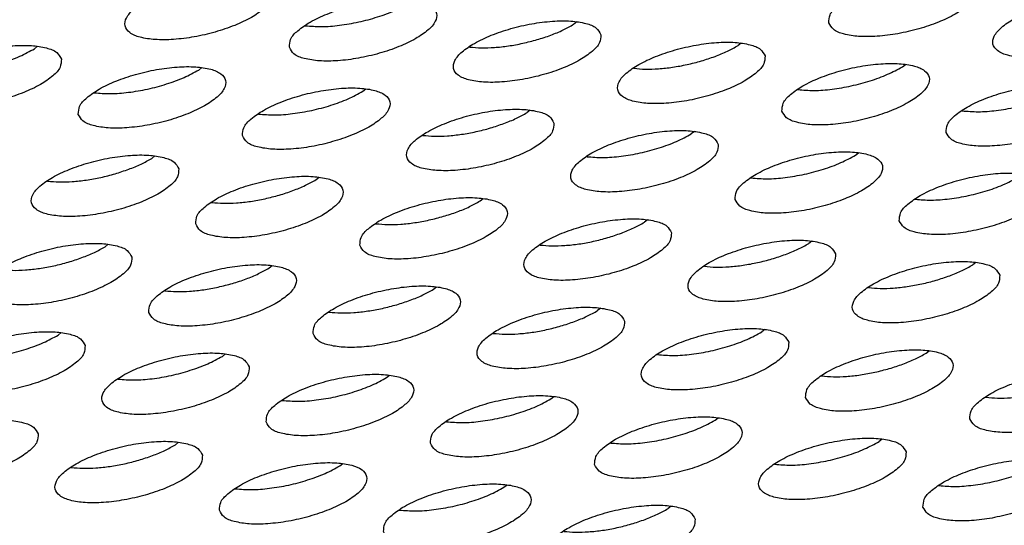
# Model space of a CAD drawing. Units: millimetres. Extents: x 31 to 625, y -33 to 387.
# Drawn here: x 469 to 474, y 262 to 265 of the extents above; entities that cross this region are included whole.
import ezdxf

# ---------------------------------------------------------------- set-up
doc = ezdxf.new("R2010")
doc.units = ezdxf.units.MM

# ---------------------------------------------------------------- blocks, each defined once
blk = doc.blocks.new('ansaugblende_serie6_bg63_natuerlichen_kondensatablauf__78', base_point=(1758.613, 1265.283))
at = {"color": 1, "linetype": 'Continuous'}
for p, q in [((2350.891, 1325.63), (2350.897, 1325.629)), ((2358.084, 1325.734), (2358.004, 1325.669)), ((2362.43, 1325.17), (2362.35, 1325.106)), ((2343.808, 1325.086), (2343.728, 1325.021)), ((2355.242, 1325.065), (2355.237, 1325.067)), ((2366.696, 1324.542), (2366.776, 1324.607)), ((2348.073, 1324.457), (2348.153, 1324.522)), ((2359.588, 1324.502), (2359.583, 1324.503)), ((2345.306, 1323.855), (2345.311, 1323.853)), ((2352.419, 1323.894), (2352.499, 1323.958)), ((2363.928, 1323.939), (2363.934, 1323.938)), ((2349.652, 1323.291), (2349.657, 1323.29)), ((2356.845, 1323.395), (2356.765, 1323.33)), ((2368.274, 1323.376), (2368.279, 1323.374)), ((2361.19, 1322.831), (2361.11, 1322.766)), ((2354.003, 1322.726), (2353.998, 1322.728)), ((2365.456, 1322.203), (2365.536, 1322.268)), ((2346.914, 1322.183), (2346.834, 1322.118)), ((2358.348, 1322.162), (2358.343, 1322.164)), ((2344.072, 1321.514), (2344.067, 1321.516)), ((2351.18, 1321.555), (2351.26, 1321.619)), ((2362.689, 1321.6), (2362.694, 1321.599)), ((2348.412, 1320.952), (2348.418, 1320.951)), ((2355.525, 1320.991), (2355.605, 1321.056)), ((2367.035, 1321.037), (2367.04, 1321.035)), ((2359.951, 1320.492), (2359.871, 1320.427)), ((2352.758, 1320.388), (2352.763, 1320.387)), ((2364.297, 1319.928), (2364.217, 1319.864)), ((2345.674, 1319.844), (2345.594, 1319.779)), ((2357.109, 1319.823), (2357.104, 1319.825)), ((2368.642, 1319.365), (2368.562, 1319.3)), ((2349.94, 1319.215), (2350.02, 1319.28)), ((2361.455, 1319.26), (2361.449, 1319.261)), ((2347.173, 1318.613), (2347.178, 1318.611)), ((2354.286, 1318.652), (2354.366, 1318.717)), ((2365.8, 1318.696), (2365.795, 1318.697)), ((2358.711, 1318.153), (2358.631, 1318.088)), ((2351.519, 1318.049), (2351.524, 1318.048)), ((2363.057, 1317.589), (2362.977, 1317.524)), ((2344.435, 1317.505), (2344.355, 1317.44)), ((2355.869, 1317.484), (2355.864, 1317.486)), ((2367.323, 1316.961), (2367.403, 1317.026)), ((2348.781, 1316.941), (2348.701, 1316.876)), ((2360.215, 1316.921), (2360.21, 1316.922)), ((2345.939, 1316.272), (2345.933, 1316.274)), ((2353.046, 1316.313), (2353.126, 1316.377)), ((2364.556, 1316.358), (2364.561, 1316.357)), ((2350.279, 1315.71), (2350.284, 1315.709)), ((2357.392, 1315.749), (2357.472, 1315.814)), ((2368.901, 1315.795), (2368.906, 1315.793)), ((2361.738, 1315.185), (2361.818, 1315.25)), ((2354.625, 1315.147), (2354.63, 1315.145)), ((2366.163, 1314.686), (2366.083, 1314.622)), ((2347.541, 1314.602), (2347.461, 1314.537)), ((2358.971, 1314.583), (2358.976, 1314.581)), ((2344.699, 1313.933), (2344.694, 1313.935)), ((2351.807, 1313.974), (2351.887, 1314.038)), ((2363.321, 1314.018), (2363.316, 1314.019)), ((2349.04, 1313.371), (2349.045, 1313.37)), ((2356.152, 1313.41), (2356.233, 1313.475)), ((2367.662, 1313.456), (2367.667, 1313.454)), ((2360.578, 1312.911), (2360.498, 1312.846)), ((2353.385, 1312.807), (2353.39, 1312.806))]:
    blk.add_line(p, q, dxfattribs=at)
for points in [[(2364.748, 1325.707), (2364.87, 1325.534), (2365.141, 1325.411), (2365.538, 1325.348), (2366.029, 1325.351), (2366.574, 1325.419), (2367.129, 1325.547), (2367.648, 1325.724), (2368.091, 1325.936), (2368.421, 1326.165), (2368.611, 1326.394), (2368.646, 1326.604), (2368.523, 1326.777), (2368.252, 1326.9), (2367.855, 1326.962), (2367.364, 1326.959), (2366.819, 1326.891), (2366.265, 1326.764), (2365.745, 1326.587), (2365.302, 1326.375), (2364.972, 1326.145), (2364.782, 1325.917), (2364.748, 1325.707)], [(2350.024, 1326.519), (2349.901, 1326.692), (2349.63, 1326.815), (2349.233, 1326.878), (2348.742, 1326.875), (2348.197, 1326.807), (2347.642, 1326.679), (2347.123, 1326.502), (2346.68, 1326.291), (2346.35, 1326.061), (2346.16, 1325.832), (2346.125, 1325.623), (2346.248, 1325.449), (2346.519, 1325.327), (2346.916, 1325.264), (2347.407, 1325.267), (2347.952, 1325.335), (2348.506, 1325.462), (2349.026, 1325.639), (2349.469, 1325.851), (2349.799, 1326.081), (2349.989, 1326.31), (2350.024, 1326.519)], [(2372.991, 1326.04), (2372.868, 1326.213), (2372.597, 1326.336), (2372.201, 1326.399), (2371.71, 1326.396), (2371.165, 1326.328), (2370.61, 1326.2), (2370.09, 1326.023), (2369.648, 1325.811), (2369.318, 1325.582), (2369.128, 1325.353), (2369.093, 1325.143), (2369.216, 1324.97), (2369.487, 1324.847), (2369.884, 1324.785), (2370.375, 1324.788), (2370.92, 1324.856), (2371.474, 1324.983), (2371.994, 1325.16), (2372.437, 1325.372), (2372.766, 1325.602), (2372.956, 1325.831), (2372.991, 1326.04)], [(2350.471, 1325.059), (2350.594, 1324.886), (2350.865, 1324.763), (2351.262, 1324.7), (2351.753, 1324.703), (2352.297, 1324.771), (2352.852, 1324.899), (2353.372, 1325.076), (2353.815, 1325.288), (2354.144, 1325.517), (2354.334, 1325.746), (2354.369, 1325.956), (2354.246, 1326.129), (2353.975, 1326.252), (2353.578, 1326.314), (2353.088, 1326.311), (2352.543, 1326.243), (2351.988, 1326.116), (2351.468, 1325.939), (2351.026, 1325.727), (2350.696, 1325.497), (2350.506, 1325.268), (2350.471, 1325.059)], [(2350.897, 1325.629), (2351.316, 1325.607), (2351.797, 1325.641), (2352.306, 1325.728), (2352.808, 1325.862), (2353.269, 1326.034), (2353.659, 1326.233)], [(2358.715, 1325.392), (2358.592, 1325.565), (2358.321, 1325.688), (2357.924, 1325.751), (2357.433, 1325.748), (2356.889, 1325.68), (2356.334, 1325.552), (2355.814, 1325.375), (2355.371, 1325.163), (2355.042, 1324.934), (2354.852, 1324.705), (2354.817, 1324.495), (2354.94, 1324.322), (2355.211, 1324.199), (2355.607, 1324.137), (2356.098, 1324.14), (2356.643, 1324.208), (2357.198, 1324.335), (2357.718, 1324.512), (2358.16, 1324.724), (2358.49, 1324.954), (2358.68, 1325.182), (2358.715, 1325.392)], [(2356.651, 1325.164), (2357.03, 1325.261), (2357.391, 1325.38), (2357.72, 1325.518), (2358.004, 1325.669)], [(2344.438, 1324.744), (2344.315, 1324.917), (2344.044, 1325.04), (2343.648, 1325.102), (2343.157, 1325.1), (2342.612, 1325.032), (2342.057, 1324.904), (2341.537, 1324.727), (2341.095, 1324.515), (2340.765, 1324.285), (2340.575, 1324.057), (2340.54, 1323.847), (2340.663, 1323.674), (2340.934, 1323.551), (2341.331, 1323.489), (2341.822, 1323.491), (2342.367, 1323.559), (2342.921, 1323.687), (2343.441, 1323.864), (2343.884, 1324.076), (2344.213, 1324.305), (2344.403, 1324.534), (2344.438, 1324.744)], [(2355.242, 1325.065), (2355.55, 1325.044), (2355.897, 1325.054), (2356.268, 1325.094), (2356.651, 1325.164)], [(2363.061, 1324.828), (2362.938, 1325.002), (2362.667, 1325.124), (2362.27, 1325.187), (2361.779, 1325.184), (2361.234, 1325.116), (2360.679, 1324.988), (2360.16, 1324.811), (2359.717, 1324.6), (2359.387, 1324.37), (2359.197, 1324.141), (2359.162, 1323.932), (2359.285, 1323.758), (2359.556, 1323.636), (2359.953, 1323.573), (2360.444, 1323.576), (2360.989, 1323.644), (2361.543, 1323.771), (2362.063, 1323.948), (2362.506, 1324.16), (2362.836, 1324.39), (2363.026, 1324.619), (2363.061, 1324.828)], [(2361.737, 1324.817), (2362.066, 1324.955), (2362.35, 1325.106)], [(2340.966, 1324.417), (2341.385, 1324.395), (2341.866, 1324.429), (2342.375, 1324.516), (2342.877, 1324.65), (2343.338, 1324.822), (2343.728, 1325.021)], [(2359.588, 1324.502), (2359.896, 1324.48), (2360.242, 1324.49), (2360.614, 1324.531), (2360.997, 1324.601), (2361.376, 1324.697), (2361.737, 1324.817)], [(2363.508, 1323.368), (2363.631, 1323.195), (2363.902, 1323.072), (2364.299, 1323.009), (2364.79, 1323.012), (2365.334, 1323.08), (2365.889, 1323.208), (2366.409, 1323.385), (2366.852, 1323.597), (2367.181, 1323.826), (2367.371, 1324.055), (2367.406, 1324.265), (2367.283, 1324.438), (2367.012, 1324.561), (2366.615, 1324.623), (2366.125, 1324.62), (2365.58, 1324.552), (2365.025, 1324.425), (2364.505, 1324.248), (2364.063, 1324.036), (2363.733, 1323.806), (2363.543, 1323.577), (2363.508, 1323.368)], [(2344.886, 1323.283), (2345.009, 1323.11), (2345.28, 1322.987), (2345.677, 1322.925), (2346.167, 1322.928), (2346.712, 1322.996), (2347.267, 1323.123), (2347.787, 1323.3), (2348.229, 1323.512), (2348.559, 1323.742), (2348.749, 1323.971), (2348.784, 1324.18), (2348.661, 1324.353), (2348.39, 1324.476), (2347.993, 1324.539), (2347.502, 1324.536), (2346.958, 1324.468), (2346.403, 1324.34), (2345.883, 1324.163), (2345.44, 1323.951), (2345.111, 1323.722), (2344.921, 1323.493), (2344.886, 1323.283)], [(2345.311, 1323.853), (2345.731, 1323.832), (2346.212, 1323.866), (2346.72, 1323.952), (2347.223, 1324.087), (2347.684, 1324.259), (2348.073, 1324.457)], [(2363.934, 1323.938), (2364.353, 1323.916), (2364.834, 1323.95), (2365.343, 1324.037), (2365.845, 1324.171), (2366.306, 1324.343), (2366.696, 1324.542)], [(2367.854, 1322.804), (2367.977, 1322.631), (2368.248, 1322.508), (2368.644, 1322.446), (2369.135, 1322.449), (2369.68, 1322.517), (2370.235, 1322.644), (2370.755, 1322.821), (2371.197, 1323.033), (2371.527, 1323.263), (2371.717, 1323.492), (2371.752, 1323.701), (2371.629, 1323.874), (2371.358, 1323.997), (2370.961, 1324.06), (2370.47, 1324.057), (2369.926, 1323.989), (2369.371, 1323.861), (2368.851, 1323.684), (2368.408, 1323.472), (2368.079, 1323.243), (2367.889, 1323.014), (2367.854, 1322.804)], [(2349.232, 1322.72), (2349.355, 1322.547), (2349.625, 1322.424), (2350.022, 1322.361), (2350.513, 1322.364), (2351.058, 1322.432), (2351.613, 1322.56), (2352.132, 1322.737), (2352.575, 1322.948), (2352.905, 1323.178), (2353.095, 1323.407), (2353.13, 1323.617), (2353.007, 1323.79), (2352.736, 1323.913), (2352.339, 1323.975), (2351.848, 1323.972), (2351.303, 1323.904), (2350.749, 1323.777), (2350.229, 1323.6), (2349.786, 1323.388), (2349.456, 1323.158), (2349.266, 1322.929), (2349.232, 1322.72)], [(2349.657, 1323.29), (2350.077, 1323.268), (2350.557, 1323.302), (2351.066, 1323.389), (2351.568, 1323.523), (2352.03, 1323.695), (2352.419, 1323.894)], [(2368.279, 1323.374), (2368.699, 1323.353), (2369.179, 1323.386), (2369.688, 1323.473), (2370.19, 1323.607), (2370.652, 1323.78), (2371.041, 1323.978)], [(2357.475, 1323.053), (2357.352, 1323.226), (2357.081, 1323.349), (2356.685, 1323.411), (2356.194, 1323.409), (2355.649, 1323.341), (2355.094, 1323.213), (2354.574, 1323.036), (2354.132, 1322.824), (2353.802, 1322.594), (2353.612, 1322.366), (2353.577, 1322.156), (2353.7, 1321.983), (2353.971, 1321.86), (2354.368, 1321.798), (2354.859, 1321.8), (2355.404, 1321.868), (2355.958, 1321.996), (2356.478, 1322.173), (2356.921, 1322.385), (2357.25, 1322.615), (2357.44, 1322.843), (2357.475, 1323.053)], [(2356.152, 1323.041), (2356.481, 1323.179), (2356.765, 1323.33)], [(2354.003, 1322.726), (2354.311, 1322.705), (2354.657, 1322.714), (2355.029, 1322.755), (2355.412, 1322.825), (2355.791, 1322.922), (2356.152, 1323.041)], [(2361.821, 1322.489), (2361.698, 1322.662), (2361.427, 1322.785), (2361.03, 1322.848), (2360.54, 1322.845), (2359.995, 1322.777), (2359.44, 1322.649), (2358.92, 1322.472), (2358.477, 1322.26), (2358.148, 1322.031), (2357.958, 1321.802), (2357.923, 1321.592), (2358.046, 1321.419), (2358.317, 1321.296), (2358.714, 1321.234), (2359.204, 1321.237), (2359.749, 1321.305), (2360.304, 1321.432), (2360.824, 1321.609), (2361.266, 1321.821), (2361.596, 1322.051), (2361.786, 1322.28), (2361.821, 1322.489)], [(2358.348, 1322.162), (2358.768, 1322.141), (2359.249, 1322.175), (2359.757, 1322.261), (2360.26, 1322.396), (2360.721, 1322.568), (2361.11, 1322.766)], [(2362.269, 1321.029), (2362.392, 1320.856), (2362.662, 1320.733), (2363.059, 1320.67), (2363.55, 1320.673), (2364.095, 1320.741), (2364.65, 1320.869), (2365.169, 1321.046), (2365.612, 1321.258), (2365.942, 1321.487), (2366.132, 1321.716), (2366.167, 1321.926), (2366.044, 1322.099), (2365.773, 1322.222), (2365.376, 1322.284), (2364.885, 1322.281), (2364.34, 1322.213), (2363.786, 1322.086), (2363.266, 1321.909), (2362.823, 1321.697), (2362.493, 1321.467), (2362.303, 1321.238), (2362.269, 1321.029)], [(2347.545, 1321.841), (2347.422, 1322.014), (2347.151, 1322.137), (2346.754, 1322.2), (2346.263, 1322.197), (2345.718, 1322.129), (2345.163, 1322.001), (2344.644, 1321.824), (2344.201, 1321.612), (2343.871, 1321.383), (2343.681, 1321.154), (2343.646, 1320.944), (2343.769, 1320.771), (2344.04, 1320.648), (2344.437, 1320.586), (2344.928, 1320.589), (2345.473, 1320.657), (2346.028, 1320.784), (2346.547, 1320.961), (2346.99, 1321.173), (2347.32, 1321.403), (2347.51, 1321.632), (2347.545, 1321.841)], [(2346.221, 1321.83), (2346.55, 1321.967), (2346.834, 1322.118)], [(2362.694, 1321.599), (2363.114, 1321.577), (2363.594, 1321.611), (2364.103, 1321.698), (2364.605, 1321.832), (2365.067, 1322.004), (2365.456, 1322.203)], [(2344.072, 1321.514), (2344.38, 1321.493), (2344.726, 1321.503), (2345.098, 1321.543), (2345.481, 1321.613), (2345.86, 1321.71), (2346.221, 1321.83)], [(2366.614, 1320.465), (2366.737, 1320.292), (2367.008, 1320.169), (2367.405, 1320.107), (2367.896, 1320.109), (2368.441, 1320.177), (2368.995, 1320.305), (2369.515, 1320.482), (2369.958, 1320.694), (2370.287, 1320.924), (2370.477, 1321.152), (2370.512, 1321.362), (2370.389, 1321.535), (2370.119, 1321.658), (2369.722, 1321.72), (2369.231, 1321.718), (2368.686, 1321.65), (2368.131, 1321.522), (2367.611, 1321.345), (2367.169, 1321.133), (2366.839, 1320.903), (2366.649, 1320.675), (2366.614, 1320.465)], [(2347.992, 1320.381), (2348.115, 1320.207), (2348.386, 1320.085), (2348.783, 1320.022), (2349.274, 1320.025), (2349.818, 1320.093), (2350.373, 1320.221), (2350.893, 1320.397), (2351.336, 1320.609), (2351.665, 1320.839), (2351.855, 1321.068), (2351.89, 1321.277), (2351.767, 1321.451), (2351.496, 1321.573), (2351.099, 1321.636), (2350.609, 1321.633), (2350.064, 1321.565), (2349.509, 1321.437), (2348.989, 1321.261), (2348.547, 1321.049), (2348.217, 1320.819), (2348.027, 1320.59), (2347.992, 1320.381)], [(2349.827, 1321.05), (2350.206, 1321.146), (2350.567, 1321.266), (2350.895, 1321.404), (2351.18, 1321.555)], [(2367.04, 1321.035), (2367.459, 1321.013), (2367.94, 1321.047), (2368.449, 1321.134), (2368.951, 1321.268), (2369.412, 1321.441), (2369.802, 1321.639)], [(2348.418, 1320.951), (2348.725, 1320.929), (2349.072, 1320.939), (2349.444, 1320.98), (2349.827, 1321.05)], [(2352.338, 1319.817), (2352.461, 1319.644), (2352.732, 1319.521), (2353.129, 1319.458), (2353.619, 1319.461), (2354.164, 1319.529), (2354.719, 1319.657), (2355.239, 1319.834), (2355.681, 1320.046), (2356.011, 1320.275), (2356.201, 1320.504), (2356.236, 1320.714), (2356.113, 1320.887), (2355.842, 1321.01), (2355.445, 1321.072), (2354.954, 1321.069), (2354.41, 1321.001), (2353.855, 1320.874), (2353.335, 1320.697), (2352.892, 1320.485), (2352.563, 1320.255), (2352.373, 1320.026), (2352.338, 1319.817)], [(2354.172, 1320.486), (2354.551, 1320.583), (2354.912, 1320.702), (2355.241, 1320.84), (2355.525, 1320.991)], [(2352.763, 1320.387), (2353.071, 1320.366), (2353.418, 1320.375), (2353.789, 1320.416), (2354.172, 1320.486)], [(2360.582, 1320.15), (2360.459, 1320.323), (2360.188, 1320.446), (2359.791, 1320.509), (2359.3, 1320.506), (2358.755, 1320.438), (2358.2, 1320.31), (2357.681, 1320.133), (2357.238, 1319.921), (2356.908, 1319.692), (2356.718, 1319.463), (2356.683, 1319.253), (2356.806, 1319.08), (2357.077, 1318.957), (2357.474, 1318.895), (2357.965, 1318.898), (2358.51, 1318.966), (2359.065, 1319.093), (2359.584, 1319.27), (2360.027, 1319.482), (2360.357, 1319.712), (2360.547, 1319.941), (2360.582, 1320.15)], [(2359.258, 1320.139), (2359.587, 1320.276), (2359.871, 1320.427)], [(2357.109, 1319.823), (2357.417, 1319.802), (2357.763, 1319.812), (2358.135, 1319.852), (2358.518, 1319.922), (2358.897, 1320.019), (2359.258, 1320.139)], [(2364.927, 1319.586), (2364.804, 1319.76), (2364.533, 1319.882), (2364.136, 1319.945), (2363.646, 1319.942), (2363.101, 1319.874), (2362.546, 1319.746), (2362.026, 1319.57), (2361.584, 1319.358), (2361.254, 1319.128), (2361.064, 1318.899), (2361.029, 1318.69), (2361.152, 1318.516), (2361.423, 1318.394), (2361.82, 1318.331), (2362.311, 1318.334), (2362.855, 1318.402), (2363.41, 1318.53), (2363.93, 1318.707), (2364.373, 1318.918), (2364.702, 1319.148), (2364.892, 1319.377), (2364.927, 1319.586)], [(2346.305, 1319.502), (2346.182, 1319.675), (2345.911, 1319.798), (2345.514, 1319.86), (2345.024, 1319.858), (2344.479, 1319.79), (2343.924, 1319.662), (2343.404, 1319.485), (2342.962, 1319.273), (2342.632, 1319.043), (2342.442, 1318.815), (2342.407, 1318.605), (2342.53, 1318.432), (2342.801, 1318.309), (2343.198, 1318.247), (2343.688, 1318.249), (2344.233, 1318.317), (2344.788, 1318.445), (2345.308, 1318.622), (2345.75, 1318.834), (2346.08, 1319.064), (2346.27, 1319.292), (2346.305, 1319.502)], [(2344.982, 1319.49), (2345.31, 1319.628), (2345.594, 1319.779)], [(2363.604, 1319.575), (2363.932, 1319.713), (2364.217, 1319.864)], [(2342.832, 1319.175), (2343.14, 1319.154), (2343.487, 1319.164), (2343.859, 1319.204), (2344.241, 1319.274), (2344.621, 1319.371), (2344.982, 1319.49)], [(2361.455, 1319.26), (2361.762, 1319.238), (2362.109, 1319.248), (2362.481, 1319.289), (2362.864, 1319.359), (2363.243, 1319.455), (2363.604, 1319.575)], [(2369.273, 1319.023), (2369.15, 1319.196), (2368.879, 1319.319), (2368.482, 1319.381), (2367.991, 1319.378), (2367.447, 1319.31), (2366.892, 1319.183), (2366.372, 1319.006), (2365.929, 1318.794), (2365.6, 1318.564), (2365.41, 1318.335), (2365.375, 1318.126), (2365.498, 1317.953), (2365.769, 1317.83), (2366.166, 1317.767), (2366.656, 1317.77), (2367.201, 1317.838), (2367.756, 1317.966), (2368.276, 1318.143), (2368.718, 1318.355), (2369.048, 1318.584), (2369.238, 1318.813), (2369.273, 1319.023)], [(2346.753, 1318.041), (2346.876, 1317.868), (2347.146, 1317.745), (2347.543, 1317.683), (2348.034, 1317.686), (2348.579, 1317.754), (2349.134, 1317.881), (2349.653, 1318.058), (2350.096, 1318.27), (2350.426, 1318.5), (2350.616, 1318.729), (2350.651, 1318.938), (2350.528, 1319.111), (2350.257, 1319.234), (2349.86, 1319.297), (2349.369, 1319.294), (2348.824, 1319.226), (2348.27, 1319.098), (2347.75, 1318.921), (2347.307, 1318.709), (2346.977, 1318.48), (2346.787, 1318.251), (2346.753, 1318.041)], [(2348.587, 1318.711), (2348.966, 1318.807), (2349.327, 1318.927), (2349.656, 1319.065), (2349.94, 1319.215)], [(2367.949, 1319.011), (2368.278, 1319.149), (2368.562, 1319.3)], [(2365.8, 1318.696), (2366.108, 1318.675), (2366.455, 1318.684), (2366.826, 1318.725), (2367.209, 1318.795), (2367.588, 1318.892), (2367.949, 1319.011)], [(2347.178, 1318.611), (2347.486, 1318.59), (2347.832, 1318.6), (2348.204, 1318.641), (2348.587, 1318.711)], [(2351.098, 1317.478), (2351.221, 1317.305), (2351.492, 1317.182), (2351.889, 1317.119), (2352.38, 1317.122), (2352.925, 1317.19), (2353.479, 1317.318), (2353.999, 1317.495), (2354.442, 1317.707), (2354.771, 1317.936), (2354.961, 1318.165), (2354.996, 1318.375), (2354.873, 1318.548), (2354.603, 1318.671), (2354.206, 1318.733), (2353.715, 1318.73), (2353.17, 1318.662), (2352.615, 1318.535), (2352.096, 1318.358), (2351.653, 1318.146), (2351.323, 1317.916), (2351.133, 1317.687), (2351.098, 1317.478)], [(2352.933, 1318.147), (2353.312, 1318.244), (2353.673, 1318.363), (2354.002, 1318.501), (2354.286, 1318.652)], [(2351.524, 1318.048), (2351.832, 1318.026), (2352.178, 1318.036), (2352.55, 1318.077), (2352.933, 1318.147)], [(2359.342, 1317.811), (2359.219, 1317.984), (2358.948, 1318.107), (2358.551, 1318.169), (2358.061, 1318.167), (2357.516, 1318.099), (2356.961, 1317.971), (2356.441, 1317.794), (2355.999, 1317.582), (2355.669, 1317.353), (2355.479, 1317.124), (2355.444, 1316.914), (2355.567, 1316.741), (2355.838, 1316.618), (2356.235, 1316.556), (2356.725, 1316.558), (2357.27, 1316.626), (2357.825, 1316.754), (2358.345, 1316.931), (2358.787, 1317.143), (2359.117, 1317.373), (2359.307, 1317.601), (2359.342, 1317.811)], [(2358.019, 1317.799), (2358.347, 1317.937), (2358.631, 1318.088)], [(2355.869, 1317.484), (2356.177, 1317.463), (2356.524, 1317.473), (2356.896, 1317.513), (2357.278, 1317.583), (2357.658, 1317.68), (2358.019, 1317.799)], [(2345.066, 1317.163), (2344.943, 1317.336), (2344.672, 1317.459), (2344.275, 1317.521), (2343.784, 1317.518), (2343.239, 1317.45), (2342.684, 1317.323), (2342.165, 1317.146), (2341.722, 1316.934), (2341.392, 1316.704), (2341.202, 1316.475), (2341.167, 1316.266), (2341.29, 1316.093), (2341.561, 1315.97), (2341.958, 1315.907), (2342.449, 1315.91), (2342.994, 1315.978), (2343.549, 1316.106), (2344.068, 1316.283), (2344.511, 1316.495), (2344.841, 1316.724), (2345.031, 1316.953), (2345.066, 1317.163)], [(2363.688, 1317.247), (2363.565, 1317.42), (2363.294, 1317.543), (2362.897, 1317.606), (2362.406, 1317.603), (2361.861, 1317.535), (2361.307, 1317.407), (2360.787, 1317.23), (2360.344, 1317.019), (2360.015, 1316.789), (2359.825, 1316.56), (2359.79, 1316.35), (2359.913, 1316.177), (2360.183, 1316.054), (2360.58, 1315.992), (2361.071, 1315.995), (2361.616, 1316.063), (2362.171, 1316.19), (2362.69, 1316.367), (2363.133, 1316.579), (2363.463, 1316.809), (2363.653, 1317.038), (2363.688, 1317.247)], [(2341.593, 1316.836), (2342.013, 1316.814), (2342.493, 1316.848), (2343.002, 1316.935), (2343.504, 1317.069), (2343.966, 1317.241), (2344.355, 1317.44)], [(2360.215, 1316.921), (2360.635, 1316.899), (2361.115, 1316.933), (2361.624, 1317.02), (2362.126, 1317.154), (2362.588, 1317.326), (2362.977, 1317.524)], [(2364.135, 1315.787), (2364.258, 1315.614), (2364.529, 1315.491), (2364.926, 1315.428), (2365.417, 1315.431), (2365.962, 1315.499), (2366.516, 1315.627), (2367.036, 1315.804), (2367.479, 1316.016), (2367.808, 1316.245), (2367.998, 1316.474), (2368.033, 1316.684), (2367.91, 1316.857), (2367.64, 1316.98), (2367.243, 1317.042), (2366.752, 1317.039), (2366.207, 1316.971), (2365.652, 1316.844), (2365.133, 1316.667), (2364.69, 1316.455), (2364.36, 1316.225), (2364.17, 1315.996), (2364.135, 1315.787)], [(2349.411, 1316.599), (2349.288, 1316.772), (2349.017, 1316.895), (2348.62, 1316.958), (2348.13, 1316.955), (2347.585, 1316.887), (2347.03, 1316.759), (2346.51, 1316.582), (2346.068, 1316.37), (2345.738, 1316.141), (2345.548, 1315.912), (2345.513, 1315.702), (2345.636, 1315.529), (2345.907, 1315.406), (2346.304, 1315.344), (2346.795, 1315.347), (2347.339, 1315.415), (2347.894, 1315.542), (2348.414, 1315.719), (2348.857, 1315.931), (2349.186, 1316.161), (2349.376, 1316.39), (2349.411, 1316.599)], [(2345.939, 1316.272), (2346.358, 1316.251), (2346.839, 1316.284), (2347.348, 1316.371), (2347.85, 1316.506), (2348.311, 1316.678), (2348.701, 1316.876)], [(2365.97, 1316.456), (2366.349, 1316.553), (2366.71, 1316.672), (2367.039, 1316.81), (2367.323, 1316.961)], [(2368.481, 1315.223), (2368.604, 1315.05), (2368.875, 1314.927), (2369.272, 1314.865), (2369.762, 1314.868), (2370.307, 1314.936), (2370.862, 1315.063), (2371.382, 1315.24), (2371.824, 1315.452), (2372.154, 1315.682), (2372.344, 1315.91), (2372.379, 1316.12), (2372.256, 1316.293), (2371.985, 1316.416), (2371.588, 1316.478), (2371.098, 1316.476), (2370.553, 1316.408), (2369.998, 1316.28), (2369.478, 1316.103), (2369.036, 1315.891), (2368.706, 1315.662), (2368.516, 1315.433), (2368.481, 1315.223)], [(2349.859, 1315.139), (2349.982, 1314.965), (2350.253, 1314.843), (2350.65, 1314.78), (2351.14, 1314.783), (2351.685, 1314.851), (2352.24, 1314.979), (2352.76, 1315.156), (2353.202, 1315.367), (2353.532, 1315.597), (2353.722, 1315.826), (2353.757, 1316.035), (2353.634, 1316.209), (2353.363, 1316.331), (2352.966, 1316.394), (2352.475, 1316.391), (2351.931, 1316.323), (2351.376, 1316.196), (2350.856, 1316.019), (2350.413, 1315.807), (2350.084, 1315.577), (2349.894, 1315.348), (2349.859, 1315.139)], [(2350.284, 1315.709), (2350.704, 1315.687), (2351.184, 1315.721), (2351.693, 1315.808), (2352.195, 1315.942), (2352.657, 1316.114), (2353.046, 1316.313)], [(2364.561, 1316.357), (2364.869, 1316.335), (2365.215, 1316.345), (2365.587, 1316.386), (2365.97, 1316.456)], [(2354.204, 1314.575), (2354.327, 1314.402), (2354.598, 1314.279), (2354.995, 1314.216), (2355.486, 1314.219), (2356.031, 1314.287), (2356.586, 1314.415), (2357.105, 1314.592), (2357.548, 1314.804), (2357.878, 1315.033), (2358.068, 1315.262), (2358.103, 1315.472), (2357.98, 1315.645), (2357.709, 1315.768), (2357.312, 1315.83), (2356.821, 1315.827), (2356.276, 1315.759), (2355.721, 1315.632), (2355.202, 1315.455), (2354.759, 1315.243), (2354.429, 1315.013), (2354.239, 1314.785), (2354.204, 1314.575)], [(2354.63, 1315.145), (2355.05, 1315.123), (2355.53, 1315.157), (2356.039, 1315.244), (2356.541, 1315.378), (2357.003, 1315.55), (2357.392, 1315.749)], [(2368.906, 1315.793), (2369.214, 1315.772), (2369.561, 1315.782), (2369.933, 1315.822), (2370.315, 1315.892)], [(2343.826, 1314.824), (2343.703, 1314.997), (2343.432, 1315.12), (2343.035, 1315.182), (2342.545, 1315.179), (2342, 1315.111), (2341.445, 1314.984), (2340.925, 1314.807), (2340.483, 1314.595), (2340.153, 1314.365), (2339.963, 1314.136), (2339.928, 1313.927), (2340.051, 1313.754), (2340.322, 1313.631), (2340.719, 1313.568), (2341.209, 1313.571), (2341.754, 1313.639), (2342.309, 1313.767), (2342.829, 1313.944), (2343.271, 1314.156), (2343.601, 1314.385), (2343.791, 1314.614), (2343.826, 1314.824)], [(2358.55, 1314.011), (2358.673, 1313.838), (2358.944, 1313.715), (2359.341, 1313.653), (2359.832, 1313.656), (2360.376, 1313.724), (2360.931, 1313.851), (2361.451, 1314.028), (2361.894, 1314.24), (2362.223, 1314.47), (2362.413, 1314.699), (2362.448, 1314.908), (2362.325, 1315.081), (2362.054, 1315.204), (2361.657, 1315.267), (2361.167, 1315.264), (2360.622, 1315.196), (2360.067, 1315.068), (2359.547, 1314.891), (2359.105, 1314.679), (2358.775, 1314.45), (2358.585, 1314.221), (2358.55, 1314.011)], [(2358.976, 1314.581), (2359.395, 1314.56), (2359.876, 1314.594), (2360.385, 1314.68), (2360.887, 1314.815), (2361.348, 1314.987), (2361.738, 1315.185)], [(2366.794, 1314.345), (2366.671, 1314.518), (2366.4, 1314.641), (2366.003, 1314.703), (2365.512, 1314.7), (2364.968, 1314.632), (2364.413, 1314.505), (2363.893, 1314.328), (2363.45, 1314.116), (2363.121, 1313.886), (2362.931, 1313.657), (2362.896, 1313.448), (2363.019, 1313.275), (2363.29, 1313.152), (2363.687, 1313.089), (2364.177, 1313.092), (2364.722, 1313.16), (2365.277, 1313.288), (2365.797, 1313.465), (2366.239, 1313.676), (2366.569, 1313.906), (2366.759, 1314.135), (2366.794, 1314.345)], [(2348.172, 1314.26), (2348.049, 1314.433), (2347.778, 1314.556), (2347.381, 1314.619), (2346.89, 1314.616), (2346.345, 1314.548), (2345.791, 1314.42), (2345.271, 1314.243), (2344.828, 1314.031), (2344.499, 1313.802), (2344.309, 1313.573), (2344.274, 1313.363), (2344.397, 1313.19), (2344.667, 1313.067), (2345.064, 1313.005), (2345.555, 1313.008), (2346.1, 1313.076), (2346.655, 1313.203), (2347.174, 1313.38), (2347.617, 1313.592), (2347.947, 1313.822), (2348.137, 1314.05), (2348.172, 1314.26)], [(2346.848, 1314.248), (2347.177, 1314.386), (2347.461, 1314.537)], [(2363.321, 1314.018), (2363.741, 1313.996), (2364.222, 1314.03), (2364.73, 1314.117), (2365.232, 1314.251), (2365.694, 1314.423), (2366.083, 1314.622)], [(2344.699, 1313.933), (2345.007, 1313.912), (2345.353, 1313.922), (2345.725, 1313.962), (2346.108, 1314.032), (2346.487, 1314.129), (2346.848, 1314.248)], [(2367.241, 1312.884), (2367.364, 1312.711), (2367.635, 1312.588), (2368.032, 1312.526), (2368.523, 1312.528), (2369.068, 1312.596), (2369.623, 1312.724), (2370.142, 1312.901), (2370.585, 1313.113), (2370.915, 1313.342), (2371.105, 1313.571), (2371.14, 1313.781), (2371.017, 1313.954), (2370.746, 1314.077), (2370.349, 1314.139), (2369.858, 1314.137), (2369.313, 1314.069), (2368.758, 1313.941), (2368.239, 1313.764), (2367.796, 1313.552), (2367.466, 1313.322), (2367.276, 1313.094), (2367.241, 1312.884)], [(2348.619, 1312.8), (2348.742, 1312.626), (2349.013, 1312.504), (2349.41, 1312.441), (2349.901, 1312.444), (2350.446, 1312.512), (2351, 1312.64), (2351.52, 1312.816), (2351.963, 1313.028), (2352.292, 1313.258), (2352.482, 1313.487), (2352.517, 1313.696), (2352.394, 1313.87), (2352.124, 1313.992), (2351.727, 1314.055), (2351.236, 1314.052), (2350.691, 1313.984), (2350.136, 1313.856), (2349.617, 1313.679), (2349.174, 1313.468), (2348.844, 1313.238), (2348.654, 1313.009), (2348.619, 1312.8)], [(2349.045, 1313.37), (2349.464, 1313.348), (2349.945, 1313.382), (2350.454, 1313.469), (2350.956, 1313.603), (2351.417, 1313.775), (2351.807, 1313.974)], [(2367.667, 1313.454), (2368.087, 1313.432), (2368.567, 1313.466), (2369.076, 1313.553), (2369.578, 1313.687), (2370.04, 1313.859), (2370.429, 1314.058)], [(2352.965, 1312.236), (2353.088, 1312.063), (2353.359, 1311.94), (2353.756, 1311.877), (2354.246, 1311.88), (2354.791, 1311.948), (2355.346, 1312.076), (2355.866, 1312.253), (2356.308, 1312.465), (2356.638, 1312.694), (2356.828, 1312.923), (2356.863, 1313.133), (2356.74, 1313.306), (2356.469, 1313.429), (2356.072, 1313.491), (2355.582, 1313.488), (2355.037, 1313.42), (2354.482, 1313.293), (2353.962, 1313.116), (2353.52, 1312.904), (2353.19, 1312.674), (2353, 1312.445), (2352.965, 1312.236)], [(2353.39, 1312.806), (2353.81, 1312.784), (2354.291, 1312.818), (2354.799, 1312.905), (2355.302, 1313.039), (2355.763, 1313.211), (2356.152, 1313.41)], [(2361.209, 1312.569), (2361.086, 1312.742), (2360.815, 1312.865), (2360.418, 1312.928), (2359.927, 1312.925), (2359.382, 1312.857), (2358.828, 1312.729), (2358.308, 1312.552), (2357.865, 1312.34), (2357.536, 1312.111), (2357.346, 1311.882), (2357.311, 1311.672), (2357.434, 1311.499), (2357.704, 1311.376), (2358.101, 1311.314), (2358.592, 1311.317), (2359.137, 1311.385), (2359.692, 1311.512), (2360.211, 1311.689), (2360.654, 1311.901), (2360.984, 1312.131), (2361.174, 1312.36), (2361.209, 1312.569)], [(2359.885, 1312.557), (2360.214, 1312.695), (2360.498, 1312.846)], [(2357.736, 1312.242), (2358.044, 1312.221), (2358.39, 1312.231), (2358.762, 1312.271), (2359.145, 1312.341), (2359.524, 1312.438), (2359.885, 1312.557)]]:
    blk.add_spline(points, degree=3, dxfattribs=at)
blk = doc.blocks.new('ansaugblende_serie6_bg63_mit_drahtseilzug_natuerlichen_kondensatablauf_02__79', base_point=(1758.613, 1265.283))
blk.add_blockref('ansaugblende_serie6_bg63_natuerlichen_kondensatablauf__78', (1758.613, 1265.283))
blk = doc.blocks.new('verkleidung_umluft_bg63_decke_nat_kond__84', base_point=(1716.237, 1265.283))
blk.add_blockref('ansaugblende_serie6_bg63_mit_drahtseilzug_natuerlichen_kondensatablauf_02__79', (1758.613, 1265.283))
blk = doc.blocks.new('Allg_Ansicht1', base_point=(2340, 1530))
blk.add_blockref('verkleidung_umluft_bg63_decke_nat_kond__84', (1716.237, 1265.283))

msp = doc.modelspace()

# ---------------------------------------------------------------- block references
at = {"xscale": 0.2, "yscale": 0.2, "zscale": 0.2}
msp.add_blockref('Allg_Ansicht1', (468, 306), dxfattribs=at)

doc.saveas('drawing.dxf')
